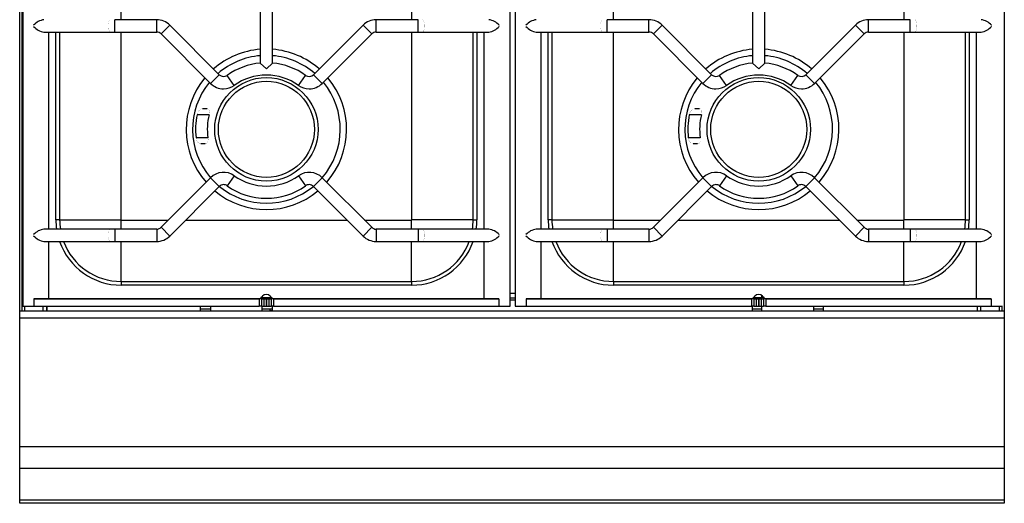
# Model space of a CAD drawing. Extents: x 0 to 800, y -835 to 131.
# Drawn here: x 0 to 800, y -835 to -442 of the extents above; entities that cross this region are included whole.
import ezdxf

# ---------------------------------------------------------------- set-up
doc = ezdxf.new("R2010")
doc.units = 0
doc.header["$LTSCALE"] = 10
doc.header["$MEASUREMENT"] = 0
doc.layers.get('0').update_dxf_attribs({"linetype": 'CONTINUOUS'})
doc.layers.add('Capic_2d', color=7, linetype='CONTINUOUS')

msp = doc.modelspace()

# ---------------------------------------------------------------- linework, layer by layer
at = {"linetype": 'Continuous'}
msp.add_lwpolyline([(0, 0), (800, 0), (800, -835), (0, -835)], close=True, dxfattribs=at)
at = {"layer": 'Capic_2d', "linetype": 'Continuous'}
for p, q in [((2, -678.84), (2, -71.99)), ((2.45, -74.94), (2.45, -674.94)), ((398.45, -674.94), (398.45, -74.94)), ((402.45, -74.94), (402.45, -674.94)), ((195.45, -272.21), (195.45, -477.67)), ((205.45, -477.67), (205.45, -272.21)), ((595.45, -272.21), (595.45, -477.67)), ((605.45, -477.67), (605.45, -272.21)), ((82.25, -307.44), (82.25, -442.44)), ((318.65, -442.44), (318.65, -307.44)), ((482.25, -307.44), (482.25, -442.44)), ((718.65, -442.44), (718.65, -307.44)), ((77.27, -452.44), (77.27, -442.44)), ((111.31, -442.44), (77.27, -442.44)), ((111.31, -452.44), (111.31, -442.44)), ((114.84, -453.91), (121.91, -446.84)), ((162.15, -487.07), (121.91, -446.84)), ((278.99, -446.84), (238.75, -487.07)), ((286.06, -453.91), (278.99, -446.84)), ((289.59, -452.44), (289.59, -442.44)), ((323.63, -442.44), (289.59, -442.44)), ((323.63, -452.44), (323.63, -442.44)), ((477.27, -452.44), (477.27, -442.44)), ((511.31, -442.44), (477.27, -442.44)), ((511.31, -452.44), (511.31, -442.44)), ((514.84, -453.91), (521.91, -446.84)), ((562.15, -487.07), (521.91, -446.84)), ((678.99, -446.84), (638.75, -487.07)), ((686.06, -453.91), (678.99, -446.84)), ((689.59, -452.44), (689.59, -442.44)), ((723.63, -442.44), (689.59, -442.44)), ((723.63, -452.44), (723.63, -442.44)), ((19.72, -452.44), (73.75, -452.44)), ((23.75, -612.44), (23.75, -452.44)), ((29.46, -604.94), (29.46, -452.44)), ((32.46, -452.44), (32.46, -604.94)), ((73.75, -452.44), (77.27, -452.44)), ((77.27, -452.44), (111.31, -452.44)), ((82.25, -452.44), (82.25, -604.94)), ((114.84, -453.91), (155.08, -494.15)), ((245.82, -494.15), (286.06, -453.91)), ((289.59, -452.44), (323.63, -452.44)), ((318.65, -604.94), (318.65, -452.44)), ((323.63, -452.44), (327.15, -452.44)), ((327.15, -452.44), (381.18, -452.44)), ((368.44, -604.94), (368.44, -452.44)), ((371.44, -452.44), (371.44, -604.94)), ((377.15, -452.44), (377.15, -612.44)), ((419.72, -452.44), (473.75, -452.44)), ((423.75, -612.44), (423.75, -452.44)), ((429.46, -604.94), (429.46, -452.44)), ((432.46, -452.44), (432.46, -604.94)), ((473.75, -452.44), (477.27, -452.44)), ((477.27, -452.44), (511.31, -452.44)), ((482.25, -452.44), (482.25, -604.94)), ((514.84, -453.91), (555.08, -494.15)), ((645.82, -494.15), (686.06, -453.91)), ((689.59, -452.44), (723.63, -452.44)), ((718.65, -604.94), (718.65, -452.44)), ((723.63, -452.44), (727.15, -452.44)), ((727.15, -452.44), (781.18, -452.44)), ((768.44, -604.94), (768.44, -452.44)), ((771.44, -452.44), (771.44, -604.94)), ((777.15, -452.44), (777.15, -612.44)), ((200.45, -482.44), (195.45, -477.67)), ((195.45, -477.67), (195.45, -477.67)), ((205.45, -477.67), (200.45, -482.44)), ((205.45, -477.67), (205.45, -477.67)), ((600.45, -482.44), (595.45, -477.67)), ((595.45, -477.67), (595.45, -477.67)), ((605.45, -477.67), (600.45, -482.44)), ((605.45, -477.67), (605.45, -477.67)), ((155.08, -494.15), (162.15, -487.07)), ((174.38, -495.76), (168.58, -487.61)), ((226.52, -495.76), (232.32, -487.61)), ((245.82, -494.15), (238.75, -487.07)), ((555.08, -494.15), (562.15, -487.07)), ((574.38, -495.76), (568.58, -487.61)), ((626.52, -495.76), (632.32, -487.61)), ((645.82, -494.15), (638.75, -487.07)), ((153.92, -519.64), (144.07, -519.64)), ((148.5, -514.64), (152.3, -514.64)), ((553.92, -519.64), (544.07, -519.64)), ((548.5, -514.64), (552.3, -514.64)), ((152.93, -538.24), (143.25, -538.24)), ((150.83, -543.24), (147.14, -543.24)), ((552.93, -538.24), (543.25, -538.24)), ((550.83, -543.24), (547.14, -543.24)), ((155.08, -570.74), (114.84, -610.98)), ((155.08, -570.74), (162.15, -577.81)), ((174.38, -569.12), (168.58, -577.27)), ((226.52, -569.12), (232.32, -577.27)), ((245.82, -570.74), (238.75, -577.81)), ((286.06, -610.98), (245.82, -570.74)), ((555.08, -570.74), (514.84, -610.98)), ((555.08, -570.74), (562.15, -577.81)), ((574.38, -569.12), (568.58, -577.27)), ((626.52, -569.12), (632.32, -577.27)), ((645.82, -570.74), (638.75, -577.81)), ((686.06, -610.98), (645.82, -570.74)), ((121.91, -618.05), (162.15, -577.81)), ((238.75, -577.81), (278.99, -618.05)), ((521.91, -618.05), (562.15, -577.81)), ((638.75, -577.81), (678.99, -618.05)), ((32.46, -604.94), (29.46, -604.94)), ((32.46, -604.94), (82.25, -604.94)), ((82.45, -605.14), (120.68, -605.14)), ((82.45, -612.44), (82.45, -605.14)), ((134.82, -605.14), (266.08, -605.14)), ((280.22, -605.14), (318.45, -605.14)), ((318.45, -612.44), (318.45, -605.14)), ((368.44, -604.94), (318.65, -604.94)), ((368.44, -604.94), (371.44, -604.94)), ((432.46, -604.94), (429.46, -604.94)), ((432.46, -604.94), (482.25, -604.94)), ((482.45, -605.14), (520.68, -605.14)), ((482.45, -612.44), (482.45, -605.14)), ((534.82, -605.14), (666.08, -605.14)), ((680.22, -605.14), (718.45, -605.14)), ((718.45, -612.44), (718.45, -605.14)), ((768.44, -604.94), (718.65, -604.94)), ((768.44, -604.94), (771.44, -604.94)), ((73.75, -612.44), (19.72, -612.44)), ((77.27, -612.44), (73.75, -612.44)), ((77.27, -612.44), (77.27, -622.44)), ((111.31, -612.44), (77.27, -612.44)), ((111.31, -612.44), (111.31, -622.44)), ((114.84, -610.98), (121.91, -618.05)), ((286.06, -610.98), (278.99, -618.05)), ((289.59, -612.44), (289.59, -622.44)), ((323.63, -612.44), (289.59, -612.44)), ((323.63, -612.44), (323.63, -622.44)), ((327.15, -612.44), (323.63, -612.44)), ((381.18, -612.44), (327.15, -612.44)), ((473.75, -612.44), (419.72, -612.44)), ((477.27, -612.44), (473.75, -612.44)), ((477.27, -612.44), (477.27, -622.44)), ((511.31, -612.44), (477.27, -612.44)), ((511.31, -612.44), (511.31, -622.44)), ((514.84, -610.98), (521.91, -618.05)), ((686.06, -610.98), (678.99, -618.05)), ((689.59, -612.44), (689.59, -622.44)), ((723.63, -612.44), (689.59, -612.44)), ((723.63, -612.44), (723.63, -622.44)), ((727.15, -612.44), (723.63, -612.44)), ((781.18, -612.44), (727.15, -612.44)), ((19.72, -622.44), (73.75, -622.44)), ((23.75, -668.94), (23.75, -622.44)), ((73.75, -622.44), (77.27, -622.44)), ((77.27, -622.44), (111.31, -622.44)), ((82.45, -654.93), (82.45, -622.44)), ((289.59, -622.44), (323.63, -622.44)), ((318.45, -654.93), (318.45, -622.44)), ((323.63, -622.44), (327.15, -622.44)), ((327.15, -622.44), (381.18, -622.44)), ((377.15, -622.44), (377.15, -668.94)), ((419.72, -622.44), (473.75, -622.44)), ((423.75, -668.94), (423.75, -622.44)), ((473.75, -622.44), (477.27, -622.44)), ((477.27, -622.44), (511.31, -622.44)), ((482.45, -654.93), (482.45, -622.44)), ((689.59, -622.44), (723.63, -622.44)), ((718.45, -654.93), (718.45, -622.44)), ((723.63, -622.44), (727.15, -622.44)), ((727.15, -622.44), (781.18, -622.44)), ((777.15, -622.44), (777.15, -668.94)), ((82.45, -654.93), (318.45, -654.93)), ((82.45, -654.93), (82.45, -657.93)), ((318.45, -654.93), (318.45, -657.93)), ((482.45, -654.93), (718.45, -654.93)), ((482.45, -654.93), (482.45, -657.93)), ((718.45, -654.93), (718.45, -657.93)), ((318.45, -657.93), (82.45, -657.93)), ((718.45, -657.93), (482.45, -657.93)), ((11.5, -668.94), (194.67, -668.94)), ((11.5, -668.94), (11.5, -674.94)), ((23.75, -668.94), (11.5, -668.94)), ((23.75, -668.94), (13.1, -668.94)), ((196.95, -668.94), (23.75, -668.94)), ((196.59, -668.94), (194.67, -668.94)), ((194.67, -668.94), (194.67, -674.94)), ((195.09, -668.94), (197.27, -666.76)), ((195.09, -668.94), (197.27, -666.76)), ((197, -668.04), (195.99, -668.04)), ((196.59, -668.94), (198.36, -668.94)), ((196.59, -668.94), (196.59, -674.94)), ((197.45, -668.94), (196.95, -668.94)), ((197, -667.03), (197, -668.04)), ((197, -668.94), (197, -668.04)), ((197, -668.04), (204.91, -668.04)), ((197.45, -668.94), (199.45, -668.94)), ((197.5, -668.04), (197.5, -668.94)), ((198.36, -668.94), (200.29, -668.94)), ((198.36, -668.94), (198.36, -674.94)), ((201.45, -668.94), (199.45, -668.94)), ((200.29, -668.94), (200.61, -668.94)), ((200.29, -668.94), (200.29, -674.94)), ((200.61, -668.94), (202.54, -668.94)), ((200.61, -668.94), (200.61, -674.94)), ((201.45, -668.94), (203.45, -668.94)), ((202.54, -668.94), (204.31, -668.94)), ((202.54, -668.94), (202.54, -674.94)), ((203.95, -668.94), (203.45, -668.94)), ((203.63, -666.76), (205.81, -668.94)), ((205.81, -668.94), (203.95, -668.94)), ((206.23, -668.94), (204.31, -668.94)), ((204.31, -668.94), (204.31, -674.94)), ((205, -668.13), (205, -668.94)), ((377.15, -668.94), (205.81, -668.94)), ((206.23, -668.94), (389.4, -668.94)), ((206.23, -668.94), (206.23, -674.94)), ((387.8, -668.94), (377.15, -668.94)), ((389.4, -668.94), (377.15, -668.94)), ((389.4, -668.94), (389.4, -674.94)), ((398.45, -664.54), (402.45, -664.54)), ((402.45, -668.54), (398.45, -668.54)), ((402.45, -668.54), (398.45, -668.54)), ((398.45, -669.94), (402.45, -669.94)), ((411.5, -668.94), (594.67, -668.94)), ((411.5, -668.94), (411.5, -674.94)), ((423.75, -668.94), (411.5, -668.94)), ((596.95, -668.94), (423.75, -668.94)), ((596.59, -668.94), (594.67, -668.94)), ((594.67, -668.94), (594.67, -674.94)), ((595.09, -668.94), (597.27, -666.76)), ((595.09, -668.94), (597.27, -666.76)), ((595.99, -668.04), (603, -668.04)), ((596.59, -668.94), (598.36, -668.94)), ((596.59, -668.94), (596.59, -674.94)), ((597.45, -668.94), (596.95, -668.94)), ((597.45, -668.94), (599.45, -668.94)), ((598.36, -668.94), (600.29, -668.94)), ((598.36, -668.94), (598.36, -674.94)), ((601.45, -668.94), (599.45, -668.94)), ((600.29, -668.94), (600.61, -668.94)), ((600.29, -668.94), (600.29, -674.94)), ((600.61, -668.94), (602.54, -668.94)), ((600.61, -668.94), (600.61, -674.94)), ((601.45, -668.94), (603, -668.94)), ((602.5, -668.94), (602.5, -668.04)), ((602.54, -668.94), (604.31, -668.94)), ((602.54, -668.94), (602.54, -674.94)), ((603, -668.04), (603, -666.24)), ((604.91, -668.04), (603, -668.04)), ((603.95, -668.94), (603.45, -668.94)), ((603.63, -666.76), (605.81, -668.94)), ((605.81, -668.94), (603.95, -668.94)), ((606.23, -668.94), (604.31, -668.94)), ((604.31, -668.94), (604.31, -674.94)), ((777.15, -668.94), (605.81, -668.94)), ((606.23, -668.94), (789.4, -668.94)), ((606.23, -668.94), (606.23, -674.94)), ((789.4, -668.94), (777.15, -668.94)), ((789.4, -668.94), (789.4, -674.94)), ((0, -678.84), (800, -678.84)), ((2.45, -674.94), (11.5, -674.94)), ((4, -674.94), (4, -678.84)), ((11.5, -674.94), (194.67, -674.94)), ((19, -678.84), (19, -674.94)), ((21.69, -674.94), (21.69, -678.84)), ((22, -674.94), (22, -678.84)), ((147, -678.84), (147, -674.94)), ((147, -677.21), (155, -677.21)), ((155, -677.45), (147, -677.45)), ((155, -674.94), (155, -678.84)), ((196.59, -674.94), (194.67, -674.94)), ((196.59, -674.94), (198.36, -674.94)), ((197, -678.84), (197, -674.94)), ((197, -677.21), (205, -677.21)), ((205, -677.45), (197, -677.45)), ((198.36, -674.94), (200.29, -674.94)), ((200.29, -674.94), (200.61, -674.94)), ((200.61, -674.94), (202.54, -674.94)), ((202.54, -674.94), (204.31, -674.94)), ((203.12, -677.45), (203.12, -678.45)), ((203.12, -678.45), (205, -678.45)), ((206.23, -674.94), (204.31, -674.94)), ((205, -674.94), (205, -678.84)), ((206.23, -674.94), (389.4, -674.94)), ((389.4, -674.94), (398.45, -674.94)), ((402.45, -674.94), (411.5, -674.94)), ((411.5, -674.94), (594.67, -674.94)), ((596.59, -674.94), (594.67, -674.94)), ((595, -674.94), (595, -678.84)), ((595, -677.21), (603, -677.21)), ((603, -677.45), (595, -677.45)), ((596.59, -674.94), (598.36, -674.94)), ((598.36, -674.94), (600.29, -674.94)), ((600.29, -674.94), (600.61, -674.94)), ((600.61, -674.94), (602.54, -674.94)), ((602.54, -674.94), (604.31, -674.94)), ((603, -678.84), (603, -674.94)), ((606.23, -674.94), (604.31, -674.94)), ((606.23, -674.94), (789.4, -674.94)), ((645, -674.94), (645, -678.84)), ((645, -677.21), (653, -677.21)), ((653, -677.45), (645, -677.45)), ((653, -678.84), (653, -674.94)), ((778, -674.94), (778, -678.84)), ((778.31, -678.84), (778.31, -674.94)), ((781, -678.84), (781, -674.94)), ((789.4, -674.94), (798.45, -674.94)), ((796, -678.84), (796, -674.94)), ((798, -674.94), (798, -678.84)), ((800, -684.84), (0, -684.84)), ((0, -788.84), (800, -788.84)), ((0, -806.59), (800, -806.59)), ((0, -832.09), (800, -832.09))]:
    msp.add_line(p, q, dxfattribs=at)
at = {"layer": 'Capic_2d', "linetype": 'Continuous', "const_width": 0.1}
for points in [[(11.35, -447.95), (11.34, -447.44), (11.35, -446.93)], [(73.75, -452.44), (73.61, -452.43), (73.47, -452.38), (73.33, -452.3), (73.2, -452.2), (73.07, -452.06), (72.94, -451.9), (72.82, -451.71), (72.71, -451.49), (72.6, -451.24), (72.5, -450.98), (72.4, -450.69), (72.32, -450.38), (72.24, -450.06), (72.17, -449.71), (72.12, -449.36), (72.07, -448.99), (72.03, -448.61), (72, -448.22), (71.99, -447.84), (71.98, -447.44), (71.99, -447.05), (72, -446.66), (72.03, -446.28), (72.07, -445.9), (72.12, -445.53), (72.17, -445.17), (72.24, -444.83), (72.32, -444.5), (72.4, -444.2), (72.5, -443.91), (72.6, -443.64), (72.71, -443.4), (72.82, -443.18), (72.94, -442.99), (73.07, -442.82), (73.2, -442.69), (73.33, -442.58), (73.47, -442.5), (73.61, -442.46), (73.75, -442.44)], [(327.15, -452.44), (327.29, -452.43), (327.43, -452.38), (327.57, -452.3), (327.7, -452.2), (327.83, -452.06), (327.96, -451.9), (328.08, -451.71), (328.19, -451.49), (328.3, -451.24), (328.4, -450.98), (328.5, -450.69), (328.58, -450.38), (328.66, -450.06), (328.73, -449.71), (328.78, -449.36), (328.83, -448.99), (328.87, -448.61), (328.9, -448.22), (328.91, -447.84), (328.92, -447.44), (328.91, -447.05), (328.9, -446.66), (328.87, -446.28), (328.83, -445.9), (328.78, -445.53), (328.73, -445.17), (328.66, -444.83), (328.58, -444.5), (328.5, -444.2), (328.4, -443.91), (328.3, -443.64), (328.19, -443.4), (328.08, -443.18), (327.96, -442.99), (327.83, -442.82), (327.7, -442.69), (327.57, -442.58), (327.43, -442.5), (327.29, -442.46), (327.15, -442.44)], [(389.55, -447.95), (389.56, -447.44), (389.55, -446.93)], [(411.35, -447.95), (411.34, -447.44), (411.35, -446.93)], [(473.75, -452.44), (473.61, -452.43), (473.47, -452.38), (473.33, -452.3), (473.2, -452.2), (473.07, -452.06), (472.94, -451.9), (472.82, -451.71), (472.71, -451.49), (472.6, -451.24), (472.5, -450.98), (472.4, -450.69), (472.32, -450.38), (472.24, -450.06), (472.17, -449.71), (472.12, -449.36), (472.07, -448.99), (472.03, -448.61), (472, -448.22), (471.99, -447.84), (471.98, -447.44), (471.99, -447.05), (472, -446.66), (472.03, -446.28), (472.07, -445.9), (472.12, -445.53), (472.17, -445.17), (472.24, -444.83), (472.32, -444.5), (472.4, -444.2), (472.5, -443.91), (472.6, -443.64), (472.71, -443.4), (472.82, -443.18), (472.94, -442.99), (473.07, -442.82), (473.2, -442.69), (473.33, -442.58), (473.47, -442.5), (473.61, -442.46), (473.75, -442.44)], [(727.15, -452.44), (727.29, -452.43), (727.43, -452.38), (727.57, -452.3), (727.7, -452.2), (727.83, -452.06), (727.96, -451.9), (728.08, -451.71), (728.19, -451.49), (728.3, -451.24), (728.4, -450.98), (728.5, -450.69), (728.58, -450.38), (728.66, -450.06), (728.73, -449.71), (728.78, -449.36), (728.83, -448.99), (728.87, -448.61), (728.9, -448.22), (728.91, -447.84), (728.92, -447.44), (728.91, -447.05), (728.9, -446.66), (728.87, -446.28), (728.83, -445.9), (728.78, -445.53), (728.73, -445.17), (728.66, -444.83), (728.58, -444.5), (728.5, -444.2), (728.4, -443.91), (728.3, -443.64), (728.19, -443.4), (728.08, -443.18), (727.96, -442.99), (727.83, -442.82), (727.7, -442.69), (727.57, -442.58), (727.43, -442.5), (727.29, -442.46), (727.15, -442.44)], [(789.55, -447.95), (789.56, -447.44), (789.55, -446.93)], [(73.75, -612.44), (73.59, -612.46), (73.44, -612.52), (73.29, -612.61), (73.14, -612.74), (73, -612.91), (72.86, -613.11), (72.73, -613.35), (72.61, -613.61), (72.5, -613.91), (72.39, -614.23), (72.3, -614.57), (72.22, -614.94), (72.15, -615.33), (72.09, -615.73), (72.04, -616.15), (72.01, -616.57), (71.99, -617.01), (71.98, -617.44), (71.99, -617.88), (72.01, -618.31), (72.04, -618.74), (72.09, -619.15), (72.15, -619.56), (72.22, -619.94), (72.3, -620.31), (72.39, -620.66), (72.5, -620.98), (72.61, -621.27), (72.73, -621.54), (72.86, -621.77), (73, -621.97), (73.14, -622.14), (73.29, -622.27), (73.44, -622.37), (73.59, -622.42), (73.75, -622.44)], [(327.15, -612.44), (327.29, -612.46), (327.43, -612.5), (327.57, -612.58), (327.7, -612.69), (327.83, -612.82), (327.96, -612.99), (328.08, -613.18), (328.19, -613.4), (328.3, -613.64), (328.4, -613.91), (328.5, -614.2), (328.58, -614.5), (328.66, -614.83), (328.73, -615.17), (328.78, -615.53), (328.83, -615.9), (328.87, -616.28), (328.9, -616.66), (328.91, -617.05), (328.92, -617.44), (328.91, -617.84), (328.9, -618.22), (328.87, -618.61), (328.83, -618.99), (328.78, -619.36), (328.73, -619.71), (328.66, -620.06), (328.58, -620.38), (328.5, -620.69), (328.4, -620.98), (328.3, -621.24), (328.19, -621.49), (328.08, -621.71), (327.96, -621.9), (327.83, -622.06), (327.7, -622.2), (327.57, -622.3), (327.43, -622.38), (327.29, -622.43), (327.15, -622.44)], [(473.75, -612.44), (473.59, -612.46), (473.44, -612.52), (473.29, -612.61), (473.14, -612.74), (473, -612.91), (472.86, -613.11), (472.73, -613.35), (472.61, -613.61), (472.5, -613.91), (472.39, -614.23), (472.3, -614.57), (472.22, -614.94), (472.15, -615.33), (472.09, -615.73), (472.04, -616.15), (472.01, -616.57), (471.99, -617.01), (471.98, -617.44), (471.99, -617.88), (472.01, -618.31), (472.04, -618.74), (472.09, -619.15), (472.15, -619.56), (472.22, -619.94), (472.3, -620.31), (472.39, -620.66), (472.5, -620.98), (472.61, -621.27), (472.73, -621.54), (472.86, -621.77), (473, -621.97), (473.14, -622.14), (473.29, -622.27), (473.44, -622.37), (473.59, -622.42), (473.75, -622.44)], [(727.15, -612.44), (727.29, -612.46), (727.43, -612.5), (727.57, -612.58), (727.7, -612.69), (727.83, -612.82), (727.96, -612.99), (728.08, -613.18), (728.19, -613.4), (728.3, -613.64), (728.4, -613.91), (728.5, -614.2), (728.58, -614.5), (728.66, -614.83), (728.73, -615.17), (728.78, -615.53), (728.83, -615.9), (728.87, -616.28), (728.9, -616.66), (728.91, -617.05), (728.92, -617.44), (728.91, -617.84), (728.9, -618.22), (728.87, -618.61), (728.83, -618.99), (728.78, -619.36), (728.73, -619.71), (728.66, -620.06), (728.58, -620.38), (728.5, -620.69), (728.4, -620.98), (728.3, -621.24), (728.19, -621.49), (728.08, -621.71), (727.96, -621.9), (727.83, -622.06), (727.7, -622.2), (727.57, -622.3), (727.43, -622.38), (727.29, -622.43), (727.15, -622.44)], [(11.35, -616.93), (11.34, -617.44), (11.35, -617.95)], [(389.55, -616.93), (389.56, -617.44), (389.55, -617.95)], [(411.35, -616.93), (411.34, -617.44), (411.35, -617.95)], [(789.55, -616.93), (789.56, -617.44), (789.55, -617.95)]]:
    msp.add_lwpolyline(points, dxfattribs=at)
for points in [[(144.07, -519.64, -0.283213), (148.26, -514.66), (148.43, -514.64), (148.5, -514.64)], [(152.3, -514.64, -0.4393), (154.21, -517.6, -0.056315), (153.92, -519.64)], [(544.07, -519.64, -0.283213), (548.26, -514.66), (548.43, -514.64), (548.5, -514.64)], [(552.3, -514.64, -0.4393), (554.21, -517.6, -0.056315), (553.92, -519.64)], [(147.14, -543.24, -0.314699), (143.38, -539.01, -0.026015), (143.25, -538.24)], [(152.93, -538.24, -0.258537), (151.78, -542.97, -0.147319), (150.83, -543.24)], [(547.14, -543.24, -0.314699), (543.38, -539.01, -0.026015), (543.25, -538.24)], [(552.93, -538.24, -0.258537), (551.78, -542.97, -0.147319), (550.83, -543.24)]]:
    msp.add_lwpolyline(points, format="xyb", dxfattribs=at)
at = {"layer": 'Capic_2d', "linetype": 'Continuous'}
for centre, radius in [((200.45, -531.44), 42), ((200.45, -531.44), 39), ((600.45, -531.44), 42), ((600.45, -531.44), 39)]:
    msp.add_circle(centre, radius, dxfattribs=at)
for centre, radius, start, end in [((21.77, -456.31), 14.02, 98.40785, 138.02588), ((21.67, -438.75), 13.83, 221.69807, 261.86721), ((111.31, -457.44), 15, 45, 90), ((289.59, -457.44), 15, 90, 135), ((379.13, -456.31), 14.02, 41.97412, 81.59215), ((379.23, -438.75), 13.83, 278.13279, 318.30193), ((421.77, -456.31), 14.02, 98.40785, 138.02588), ((421.67, -438.75), 13.83, 221.69807, 261.86721), ((511.31, -457.44), 15, 45, 90), ((689.59, -457.44), 15, 90, 135), ((779.13, -456.31), 14.02, 41.97412, 81.59215), ((779.23, -438.75), 13.83, 278.13279, 318.30193), ((111.31, -457.44), 5, 45, 90), ((289.59, -457.44), 5, 90, 135), ((511.31, -457.44), 5, 45, 90), ((689.59, -457.44), 5, 90, 135), ((200.45, -531.44), 65.16, 94.39986, 131.22191), ((200.45, -531.44), 60, 94.77923, 130.89634), ((200.45, -531.44), 65.16, 48.77685, 85.59838), ((200.45, -531.44), 60, 49.10231, 85.21885), ((600.45, -531.44), 65.16, 94.39986, 131.22191), ((600.45, -531.44), 60, 94.77923, 130.89634), ((600.45, -531.44), 65.16, 48.77685, 85.59838), ((600.45, -531.44), 60, 49.10231, 85.21885), ((200.45, -532.44), 55, 95.21526, 125.40593), ((200.45, -532.44), 55, 54.59407, 84.78474), ((600.45, -532.44), 55, 95.21526, 125.40593), ((600.45, -532.44), 55, 54.59407, 84.78474), ((165.69, -483.54), 5, 225, 305.40593), ((200.45, -532.44), 45, 90, 125.40593), ((200.45, -532.44), 45, 54.59407, 90), ((235.21, -483.54), 5, 234.59407, 315), ((565.69, -483.54), 5, 225, 305.40593), ((600.45, -532.44), 45, 90, 125.40593), ((600.45, -532.44), 45, 54.59407, 90), ((635.21, -483.54), 5, 234.59407, 315), ((200.45, -531.44), 65.16, 140.02391, 221.22315), ((200.45, -531.44), 60, 140.45739, 220.8977), ((165.69, -483.54), 15, 225, 270), ((165.69, -483.54), 15, 270, 305.40593), ((235.21, -483.54), 15, 234.59407, 270), ((235.21, -483.54), 15, 270, 315), ((200.45, -531.44), 60, 319.10365, 39.54126), ((200.45, -531.44), 65.16, 318.77809, 39.97484), ((600.45, -531.44), 65.16, 140.02391, 221.22315), ((600.45, -531.44), 60, 140.45739, 220.8977), ((565.69, -483.54), 15, 225, 270), ((565.69, -483.54), 15, 270, 305.40593), ((635.21, -483.54), 15, 234.59407, 270), ((635.21, -483.54), 15, 270, 315), ((600.45, -531.44), 60, 319.10365, 39.54126), ((600.45, -531.44), 65.16, 318.77809, 39.97484), ((200.45, -531.44), 57.6, 168.17863, 186.7799), ((200.45, -531.44), 48, 165.76891, 188.1443), ((600.45, -531.44), 57.6, 168.17863, 186.7799), ((600.45, -531.44), 48, 165.76891, 188.1443), ((165.69, -581.35), 15, 54.59407, 135), ((235.21, -581.35), 15, 45, 125.40593), ((565.69, -581.35), 15, 54.59407, 135), ((635.21, -581.35), 15, 45, 125.40593), ((200.45, -532.44), 45, 234.59407, 305.40593), ((600.45, -532.44), 45, 234.59407, 305.40593), ((200.45, -531.44), 65.16, 230.02516, 309.97609), ((165.69, -581.35), 5, 90, 135), ((200.45, -531.44), 60, 230.46061, 309.54071), ((165.69, -581.35), 5, 54.59407, 90), ((200.45, -532.44), 55, 234.59407, 270), ((200.45, -532.44), 55, 270, 305.40593), ((235.21, -581.35), 5, 90, 125.40593), ((235.21, -581.35), 5, 45, 90), ((600.45, -531.44), 65.16, 230.02516, 309.97609), ((565.69, -581.35), 5, 90, 135), ((600.45, -531.44), 60, 230.46061, 309.54071), ((565.69, -581.35), 5, 54.59407, 90), ((600.45, -532.44), 55, 234.59407, 270), ((600.45, -532.44), 55, 270, 305.40593), ((635.21, -581.35), 5, 90, 125.40593), ((635.21, -581.35), 5, 45, 90), ((82.45, -604.94), 52.99, 180, 188.13655), ((82.45, -604.94), 49.99, 180, 188.62836), ((82.45, -604.94), 0.2, 180, 270), ((318.45, -604.94), 0.2, 270, 0), ((318.45, -604.94), 49.99, 351.37164, 0), ((318.45, -604.94), 52.99, 351.86345, 0), ((482.45, -604.94), 52.99, 180, 188.13655), ((482.45, -604.94), 49.99, 180, 188.62836), ((482.45, -604.94), 0.2, 180, 270), ((718.45, -604.94), 0.2, 270, 0), ((718.45, -604.94), 49.99, 351.37164, 0), ((718.45, -604.94), 52.99, 351.86345, 0), ((21.77, -626.31), 14.02, 98.40785, 138.02588), ((111.31, -607.44), 5, 270, 315), ((289.59, -607.44), 5, 225, 270), ((379.13, -626.31), 14.02, 41.97412, 81.59215), ((421.77, -626.31), 14.02, 98.40785, 138.02588), ((511.31, -607.44), 5, 270, 315), ((689.59, -607.44), 5, 225, 270), ((779.13, -626.31), 14.02, 41.97412, 81.59215), ((21.67, -608.75), 13.83, 221.69807, 261.86721), ((82.45, -604.94), 52.99, 199.28369, 270), ((82.45, -604.94), 49.99, 200.49101, 270), ((111.31, -607.44), 15, 270, 315), ((289.59, -607.44), 15, 225, 270), ((318.45, -604.94), 52.99, 270, 340.71631), ((318.45, -604.94), 49.99, 270, 339.50899), ((379.23, -608.75), 13.83, 278.13279, 318.30193), ((421.67, -608.75), 13.83, 221.69807, 261.86721), ((482.45, -604.94), 52.99, 199.28369, 270), ((482.45, -604.94), 49.99, 200.49101, 270), ((511.31, -607.44), 15, 270, 315), ((689.59, -607.44), 15, 225, 270), ((718.45, -604.94), 52.99, 270, 340.71631), ((718.45, -604.94), 49.99, 270, 339.50899), ((779.23, -608.75), 13.83, 278.13279, 318.30193), ((200.45, -669.94), 4.5, 45, 135), ((600.45, -669.94), 4.5, 45, 135)]:
    msp.add_arc(centre, radius, start, end, dxfattribs=at)

doc.saveas('drawing.dxf')
